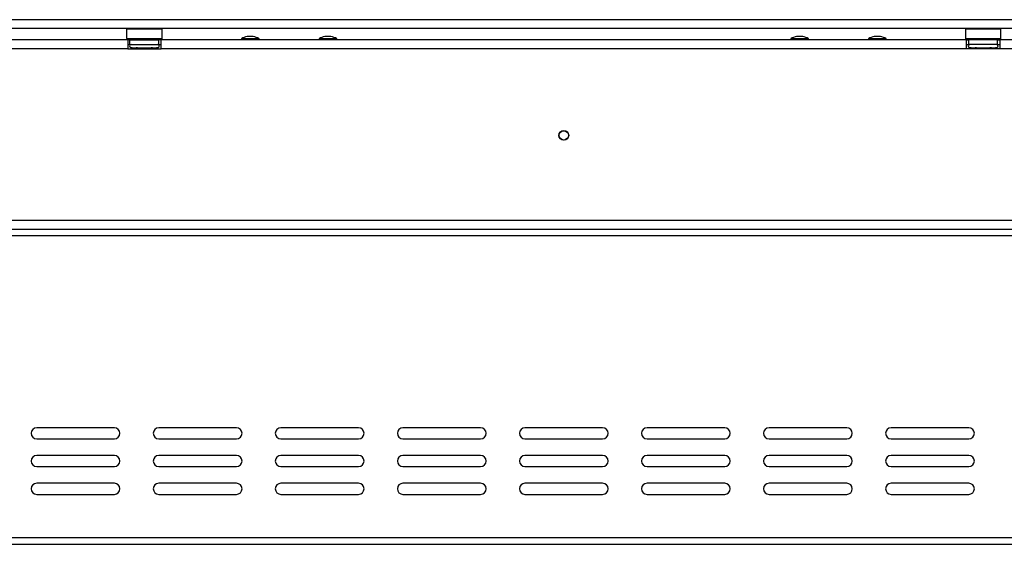
# Model space of a CAD drawing. Units: millimetres. Extents: x 66 to 3546, y 95 to 2907.
# Drawn here: x 714 to 1158, y 1366 to 1602 of the extents above; entities that cross this region are included whole.
import ezdxf

# ---------------------------------------------------------------- set-up
doc = ezdxf.new("R2010")
doc.units = ezdxf.units.MM
doc.header["$LTSCALE"] = 14

msp = doc.modelspace()

# ---------------------------------------------------------------- linework, layer by layer
at = {"color": 7, "linetype": 'Continuous', "lineweight": 25}
for p, q in [((1509.268, 1602.207), (410.068, 1602.207)), ((1509.268, 1598.207), (410.068, 1598.207)), ((762.868, 1598.207), (762.668, 1598.007)), ((762.668, 1598.007), (762.668, 1593.807)), ((778.668, 1598.007), (762.668, 1598.007)), ((778.668, 1598.007), (778.468, 1598.207)), ((778.668, 1593.807), (778.668, 1598.007)), ((1140.868, 1598.207), (1140.668, 1598.007)), ((1140.668, 1598.007), (1140.668, 1593.807)), ((1156.668, 1598.007), (1140.668, 1598.007)), ((1156.668, 1598.007), (1156.468, 1598.207)), ((1156.668, 1593.807), (1156.668, 1598.007)), ((763.168, 1593.107), (418.168, 1593.107)), ((762.668, 1593.807), (762.868, 1593.607)), ((762.668, 1593.807), (778.668, 1593.807)), ((778.468, 1593.607), (762.868, 1593.607)), ((763.168, 1593.107), (763.168, 1589.107)), ((764.168, 1593.107), (763.168, 1593.107)), ((764.168, 1591.107), (764.168, 1593.107)), ((764.168, 1593.107), (777.168, 1593.107)), ((764.894, 1593.607), (764.894, 1593.107)), ((767.781, 1593.607), (767.781, 1593.107)), ((773.554, 1593.607), (773.554, 1593.107)), ((776.441, 1593.607), (776.441, 1593.107)), ((777.168, 1591.107), (777.168, 1593.107)), ((778.168, 1593.107), (777.168, 1593.107)), ((778.168, 1589.107), (778.168, 1593.107)), ((1141.168, 1593.107), (778.168, 1593.107)), ((778.468, 1593.607), (778.668, 1593.807)), ((814.393, 1593.657), (814.393, 1593.107)), ((822.343, 1593.657), (814.393, 1593.657)), ((819.768, 1594.707), (816.968, 1594.707)), ((822.343, 1593.107), (822.343, 1593.657)), ((849.393, 1593.657), (849.393, 1593.107)), ((857.343, 1593.657), (849.393, 1593.657)), ((854.768, 1594.707), (851.968, 1594.707)), ((857.343, 1593.107), (857.343, 1593.657)), ((1061.993, 1593.657), (1061.993, 1593.107)), ((1069.943, 1593.657), (1061.993, 1593.657)), ((1067.368, 1594.707), (1064.568, 1594.707)), ((1069.943, 1593.107), (1069.943, 1593.657)), ((1096.993, 1593.657), (1096.993, 1593.107)), ((1104.943, 1593.657), (1096.993, 1593.657)), ((1102.368, 1594.707), (1099.568, 1594.707)), ((1104.943, 1593.107), (1104.943, 1593.657)), ((1140.668, 1593.807), (1140.868, 1593.607)), ((1140.668, 1593.807), (1156.668, 1593.807)), ((1156.468, 1593.607), (1140.868, 1593.607)), ((1141.168, 1589.107), (1141.168, 1593.107)), ((1141.168, 1593.107), (1142.168, 1593.107)), ((1142.168, 1591.107), (1142.168, 1593.107)), ((1155.168, 1593.107), (1142.168, 1593.107)), ((1142.894, 1593.607), (1142.894, 1593.107)), ((1145.781, 1593.607), (1145.781, 1593.107)), ((1151.554, 1593.607), (1151.554, 1593.107)), ((1154.441, 1593.607), (1154.441, 1593.107)), ((1155.168, 1591.107), (1155.168, 1593.107)), ((1155.168, 1593.107), (1156.168, 1593.107)), ((1156.168, 1593.107), (1156.168, 1589.107)), ((1501.168, 1593.107), (1156.168, 1593.107)), ((1156.468, 1593.607), (1156.668, 1593.807)), ((763.168, 1589.107), (418.168, 1589.107)), ((763.168, 1591.107), (764.168, 1591.107)), ((763.168, 1589.107), (778.168, 1589.107)), ((764.168, 1591.107), (777.168, 1591.107)), ((764.493, 1589.628), (764.721, 1589.607)), ((764.721, 1589.607), (767.001, 1589.607)), ((767.001, 1589.607), (767.58, 1589.628)), ((767.58, 1589.628), (768.388, 1589.607)), ((768.388, 1589.607), (772.948, 1589.607)), ((772.948, 1589.607), (773.755, 1589.628)), ((773.755, 1589.628), (774.334, 1589.607)), ((774.334, 1589.607), (776.614, 1589.607)), ((776.614, 1589.607), (776.843, 1589.628)), ((777.168, 1591.107), (778.168, 1591.107)), ((1141.168, 1589.107), (778.168, 1589.107)), ((1141.168, 1591.107), (1142.168, 1591.107)), ((1156.168, 1589.107), (1141.168, 1589.107)), ((1155.168, 1591.107), (1142.168, 1591.107)), ((1142.493, 1589.628), (1142.721, 1589.607)), ((1142.721, 1589.607), (1145.001, 1589.607)), ((1145.001, 1589.607), (1145.58, 1589.628)), ((1145.58, 1589.628), (1146.388, 1589.607)), ((1146.388, 1589.607), (1150.948, 1589.607)), ((1150.948, 1589.607), (1151.755, 1589.628)), ((1151.755, 1589.628), (1152.334, 1589.607)), ((1152.334, 1589.607), (1154.614, 1589.607)), ((1154.614, 1589.607), (1154.843, 1589.628)), ((1155.168, 1591.107), (1156.168, 1591.107)), ((1501.168, 1589.107), (1156.168, 1589.107)), ((959.027, 1552.107), (960.308, 1552.107)), ((344.668, 1511.907), (1574.668, 1511.907)), ((1576.668, 1504.907), (342.668, 1504.907)), ((344.668, 1507.907), (1574.668, 1507.907)), ((757.168, 1418.407), (722.168, 1418.407)), ((812.168, 1418.407), (777.168, 1418.407)), ((867.168, 1418.407), (832.168, 1418.407)), ((922.168, 1418.407), (887.168, 1418.407)), ((977.168, 1418.407), (942.168, 1418.407)), ((1032.168, 1418.407), (997.168, 1418.407)), ((1087.168, 1418.407), (1052.168, 1418.407)), ((1142.168, 1418.407), (1107.168, 1418.407)), ((722.168, 1413.407), (757.168, 1413.407)), ((777.168, 1413.407), (812.168, 1413.407)), ((832.168, 1413.407), (867.168, 1413.407)), ((887.168, 1413.407), (922.168, 1413.407)), ((942.168, 1413.407), (977.168, 1413.407)), ((997.168, 1413.407), (1032.168, 1413.407)), ((1052.168, 1413.407), (1087.168, 1413.407)), ((1107.168, 1413.407), (1142.168, 1413.407)), ((757.168, 1405.907), (722.168, 1405.907)), ((812.168, 1405.907), (777.168, 1405.907)), ((867.168, 1405.907), (832.168, 1405.907)), ((922.168, 1405.907), (887.168, 1405.907)), ((977.168, 1405.907), (942.168, 1405.907)), ((1032.168, 1405.907), (997.168, 1405.907)), ((1087.168, 1405.907), (1052.168, 1405.907)), ((1142.168, 1405.907), (1107.168, 1405.907)), ((722.168, 1400.907), (757.168, 1400.907)), ((777.168, 1400.907), (812.168, 1400.907)), ((832.168, 1400.907), (867.168, 1400.907)), ((887.168, 1400.907), (922.168, 1400.907)), ((942.168, 1400.907), (977.168, 1400.907)), ((997.168, 1400.907), (1032.168, 1400.907)), ((1052.168, 1400.907), (1087.168, 1400.907)), ((1107.168, 1400.907), (1142.168, 1400.907)), ((757.168, 1393.407), (722.168, 1393.407)), ((812.168, 1393.407), (777.168, 1393.407)), ((867.168, 1393.407), (832.168, 1393.407)), ((922.168, 1393.407), (887.168, 1393.407)), ((977.168, 1393.407), (942.168, 1393.407)), ((1032.168, 1393.407), (997.168, 1393.407)), ((1087.168, 1393.407), (1052.168, 1393.407)), ((1142.168, 1393.407), (1107.168, 1393.407)), ((722.168, 1388.407), (757.168, 1388.407)), ((777.168, 1388.407), (812.168, 1388.407)), ((832.168, 1388.407), (867.168, 1388.407)), ((887.168, 1388.407), (922.168, 1388.407)), ((942.168, 1388.407), (977.168, 1388.407)), ((997.168, 1388.407), (1032.168, 1388.407)), ((1052.168, 1388.407), (1087.168, 1388.407)), ((1107.168, 1388.407), (1142.168, 1388.407)), ((342.668, 1368.907), (1576.668, 1368.907)), ((342.668, 1365.907), (1576.668, 1365.907))]:
    msp.add_line(p, q, dxfattribs=at)
at = {"color": 8, "linetype": 'Continuous', "lineweight": 25}
for p, q in [((768.388, 1589.107), (768.388, 1589.607)), ((772.948, 1589.107), (772.948, 1589.607)), ((1146.388, 1589.107), (1146.388, 1589.607)), ((1150.948, 1589.107), (1150.948, 1589.607))]:
    msp.add_line(p, q, dxfattribs=at)
at = {"color": 7, "linetype": 'Continuous', "lineweight": 25}
for radius in [2.2, 2.1]:
    msp.add_circle((959.668, 1550.107), radius, dxfattribs=at)
for centre, radius, start, end in [((819.968, 1583.667), 11.441, 105.20354, 119.16448), ((816.767, 1583.667), 11.441, 60.83552, 74.79646), ((854.968, 1583.667), 11.441, 105.20354, 119.16448), ((851.767, 1583.667), 11.441, 60.83552, 74.79646), ((1067.568, 1583.667), 11.441, 105.20354, 119.16448), ((1064.367, 1583.667), 11.441, 60.83552, 74.79646), ((1102.568, 1583.667), 11.441, 105.20354, 119.16448), ((1099.367, 1583.667), 11.441, 60.83552, 74.79646), ((764.668, 1590.357), 0.75, 90, 256.48705), ((776.668, 1590.357), 0.75, 283.50512, 90), ((1142.668, 1590.357), 0.75, 90, 256.48705), ((1154.668, 1590.357), 0.75, 283.50512, 90), ((722.168, 1415.907), 2.5, 90, 270), ((757.168, 1415.907), 2.5, 270, 90), ((777.168, 1415.907), 2.5, 90, 270), ((812.168, 1415.907), 2.5, 270, 90), ((832.168, 1415.907), 2.5, 90, 270), ((867.168, 1415.907), 2.5, 270, 90), ((887.168, 1415.907), 2.5, 90, 270), ((922.168, 1415.907), 2.5, 270, 90), ((942.168, 1415.907), 2.5, 90, 270), ((977.168, 1415.907), 2.5, 270, 90), ((997.168, 1415.907), 2.5, 90, 270), ((1032.168, 1415.907), 2.5, 270, 90), ((1052.168, 1415.907), 2.5, 90, 270), ((1087.168, 1415.907), 2.5, 270, 90), ((1107.168, 1415.907), 2.5, 90, 270), ((1142.168, 1415.907), 2.5, 270, 90), ((722.168, 1403.407), 2.5, 90, 270), ((757.168, 1403.407), 2.5, 270, 90), ((777.168, 1403.407), 2.5, 90, 270), ((812.168, 1403.407), 2.5, 270, 90), ((832.168, 1403.407), 2.5, 90, 270), ((867.168, 1403.407), 2.5, 270, 90), ((887.168, 1403.407), 2.5, 90, 270), ((922.168, 1403.407), 2.5, 270, 90), ((942.168, 1403.407), 2.5, 90, 270), ((977.168, 1403.407), 2.5, 270, 90), ((997.168, 1403.407), 2.5, 90, 270), ((1032.168, 1403.407), 2.5, 270, 90), ((1052.168, 1403.407), 2.5, 90, 270), ((1087.168, 1403.407), 2.5, 270, 90), ((1107.168, 1403.407), 2.5, 90, 270), ((1142.168, 1403.407), 2.5, 270, 90), ((722.168, 1390.907), 2.5, 90, 270), ((757.168, 1390.907), 2.5, 270, 90), ((777.168, 1390.907), 2.5, 90, 270), ((812.168, 1390.907), 2.5, 270, 90), ((832.168, 1390.907), 2.5, 90, 270), ((867.168, 1390.907), 2.5, 270, 90), ((887.168, 1390.907), 2.5, 90, 270), ((922.168, 1390.907), 2.5, 270, 90), ((942.168, 1390.907), 2.5, 90, 270), ((977.168, 1390.907), 2.5, 270, 90), ((997.168, 1390.907), 2.5, 90, 270), ((1032.168, 1390.907), 2.5, 270, 90), ((1052.168, 1390.907), 2.5, 90, 270), ((1087.168, 1390.907), 2.5, 270, 90), ((1107.168, 1390.907), 2.5, 90, 270), ((1142.168, 1390.907), 2.5, 270, 90)]:
    msp.add_arc(centre, radius, start, end, dxfattribs=at)
at = {"color": 8, "linetype": 'Continuous', "lineweight": 25}
for centre, start, end in [((764.689, 1588.746), 24.76216, 87.85771), ((766.969, 1588.746), 24.76216, 87.85771), ((774.366, 1588.746), 92.14229, 155.23784), ((776.646, 1588.746), 92.14229, 155.23784), ((1142.689, 1588.746), 24.76216, 87.85771), ((1144.969, 1588.746), 24.76216, 87.85771), ((1152.366, 1588.746), 92.14229, 155.23784), ((1154.646, 1588.746), 92.14229, 155.23784)]:
    msp.add_arc(centre, 0.861, start, end, dxfattribs=at)
at = {"color": 7, "linetype": 'Continuous', "lineweight": 25}
for points, knots in [([(764.493, 1589.628), (764.495, 1589.627), (764.541, 1589.616), (764.71, 1589.567), (764.961, 1589.434), (765.175, 1589.258), (765.24, 1589.134), (765.253, 1589.107)], [0, 0, 0, 0, 0.00648017, 0.15027973, 0.55668607, 0.9054902, 1, 1, 1, 1]), ([(767.58, 1589.628), (767.581, 1589.627), (767.604, 1589.616), (767.689, 1589.567), (767.814, 1589.434), (767.921, 1589.258), (767.954, 1589.134), (767.961, 1589.107)], [0, 0, 0, 0, 0.0064802, 0.1502797, 0.5566861, 0.9054902, 1, 1, 1, 1]), ([(773.375, 1589.107), (773.382, 1589.134), (773.414, 1589.258), (773.521, 1589.434), (773.647, 1589.567), (773.731, 1589.616), (773.754, 1589.627), (773.755, 1589.628)], [0, 0, 0, 0, 0.0945098, 0.4433139, 0.8497203, 0.9935198, 1, 1, 1, 1]), ([(776.082, 1589.107), (776.096, 1589.134), (776.161, 1589.258), (776.375, 1589.434), (776.626, 1589.567), (776.795, 1589.616), (776.841, 1589.627), (776.843, 1589.628)], [0, 0, 0, 0, 0.0945098, 0.44331393, 0.84972027, 0.99351983, 1, 1, 1, 1]), ([(1142.493, 1589.628), (1142.495, 1589.627), (1142.541, 1589.616), (1142.71, 1589.567), (1142.961, 1589.434), (1143.175, 1589.258), (1143.24, 1589.134), (1143.253, 1589.107)], [0, 0, 0, 0, 0.0064802, 0.1502797, 0.5566861, 0.9054902, 1, 1, 1, 1]), ([(1145.58, 1589.628), (1145.581, 1589.627), (1145.604, 1589.616), (1145.689, 1589.567), (1145.814, 1589.434), (1145.921, 1589.258), (1145.954, 1589.134), (1145.961, 1589.107)], [0, 0, 0, 0, 0.0064802, 0.1502797, 0.5566861, 0.9054902, 1, 1, 1, 1]), ([(1151.375, 1589.107), (1151.382, 1589.134), (1151.414, 1589.258), (1151.521, 1589.434), (1151.647, 1589.567), (1151.731, 1589.616), (1151.754, 1589.627), (1151.755, 1589.628)], [0, 0, 0, 0, 0.0945098, 0.4433139, 0.8497203, 0.9935198, 1, 1, 1, 1]), ([(1154.082, 1589.107), (1154.096, 1589.134), (1154.161, 1589.258), (1154.375, 1589.434), (1154.626, 1589.567), (1154.795, 1589.616), (1154.841, 1589.627), (1154.843, 1589.628)], [0, 0, 0, 0, 0.0945098, 0.4433139, 0.8497203, 0.9935198, 1, 1, 1, 1])]:
    msp.add_open_spline(points, degree=3, knots=knots, dxfattribs=at)

doc.saveas('drawing.dxf')
